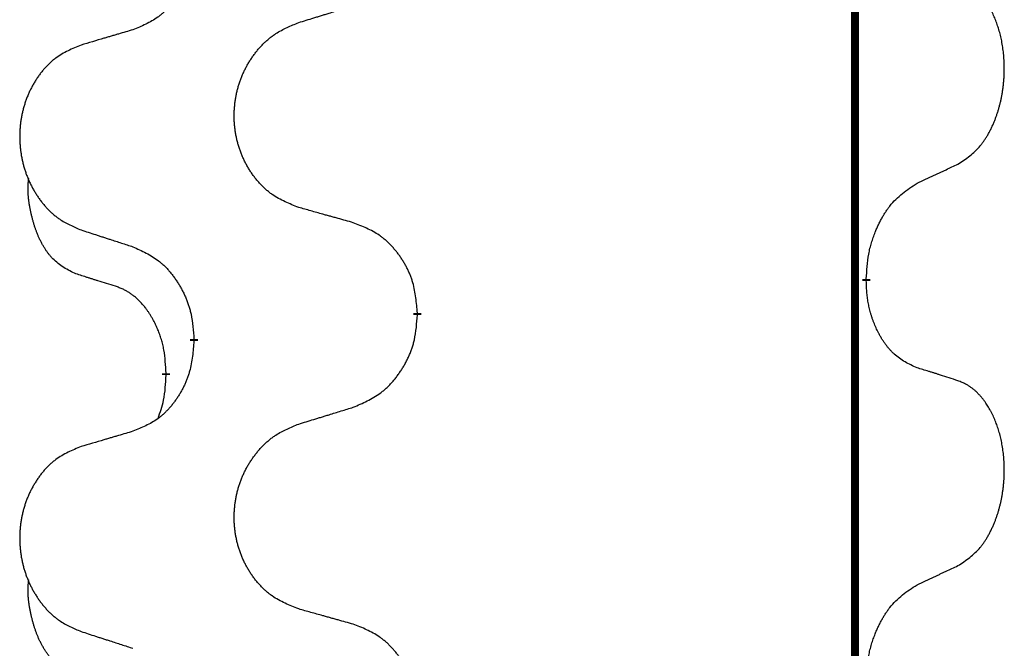
# Model space of a CAD drawing. Units: millimetres. Extents: x -127 to 526, y -208 to 120.
# Drawn here: x 388 to 392, y 6 to 8 of the extents above; entities that cross this region are included whole.
import ezdxf

# ---------------------------------------------------------------- set-up
doc = ezdxf.new("R2010")
doc.units = ezdxf.units.MM
doc.linetypes.add('SLD_Durchgehend', pattern=[0, 0, 0])
doc.layers.add('1', color=7, linetype='Continuous')

# ---------------------------------------------------------------- blocks, each defined once
blk = doc.blocks.new('588884928_F_0800_mm_Artikelnummer_588884931__5', base_point=(436.158, -6.9213))
at = {"color": 7, "linetype": 'SLD_Durchgehend', "const_width": 0.0625}
for points in [[(783.4756, 93.6545), (783.4756, -70.2455)], [(783.5657, 14.0844), (783.5657, 14.0694)], [(780.0165, 13.8155), (780.0165, 13.8005)], [(778.2496, 13.5935), (778.2496, 13.6085)], [(778.0295, 13.3395), (778.0295, 13.3245)]]:
    blk.add_lwpolyline(points, dxfattribs=at)
at = {"color": 7, "linetype": 'SLD_Durchgehend'}
for points, knots in [([(778.2496, 16.7685), (778.2463, 16.7284), (778.2397, 16.6482), (778.2242, 16.5587), (778.207, 16.5013), (778.1973, 16.4734), (778.1863, 16.4459), (778.1743, 16.4191), (778.1612, 16.3928), (778.1472, 16.3672), (778.1322, 16.3421), (778.1165, 16.3178), (778.1, 16.2941), (778.0827, 16.2712), (778.0646, 16.249), (778.0458, 16.2278), (778.0264, 16.2078), (778.0063, 16.1888), (777.9854, 16.1709), (777.9416, 16.1374), (777.8692, 16.0967), (777.8013, 16.0687), (777.7674, 16.0547)], [0, 0, 0, 0, 0.1207923, 0.2415845, 0.2711145, 0.3006544, 0.3302167, 0.3597763, 0.388964, 0.418152, 0.4473341, 0.4765167, 0.5051788, 0.5338402, 0.5625129, 0.591185, 0.618755, 0.6463281, 0.6738633, 0.7013854, 0.8115011, 0.9216168, 0.9216168, 0.9216168, 0.9216168]), ([(784.2896, 14.9924), (784.3217, 15.0132), (784.3858, 15.0549), (784.4482, 15.1139), (784.4827, 15.1573), (784.4978, 15.1783), (784.512, 15.2), (784.5259, 15.2231), (784.5395, 15.2477), (784.5527, 15.2735), (784.565, 15.2999), (784.576, 15.3255), (784.5859, 15.3505), (784.5947, 15.3746), (784.603, 15.399), (784.6108, 15.4241), (784.6181, 15.4499), (784.6249, 15.4764), (784.631, 15.5031), (784.6365, 15.5306), (784.6415, 15.5586), (784.6458, 15.5874), (784.6494, 15.6162), (784.6523, 15.6454), (784.6545, 15.6748), (784.656, 15.7046), (784.6567, 15.7344), (784.6567, 15.7628), (784.656, 15.7899), (784.6548, 15.8156), (784.6531, 15.8413), (784.6507, 15.8667), (784.6479, 15.8919), (784.6445, 15.9167), (784.6405, 15.9415), (784.6361, 15.9655), (784.6312, 15.9888), (784.626, 16.0113), (784.6202, 16.0338), (784.6141, 16.0556), (784.6075, 16.0768), (784.6007, 16.0974), (784.5933, 16.1179), (784.5853, 16.1383), (784.5768, 16.1585), (784.5677, 16.1786), (784.558, 16.1985), (784.548, 16.2175), (784.5377, 16.2357), (784.5273, 16.2531), (784.5163, 16.2702), (784.5035, 16.2887), (784.4886, 16.3086), (784.4715, 16.3295), (784.4533, 16.3495), (784.4348, 16.3678), (784.4161, 16.3843), (784.3974, 16.399), (784.3778, 16.4126), (784.3535, 16.427), (784.324, 16.4411), (784.3011, 16.4503), (784.2896, 16.4548)], [0, 0, 0, 0, 0.114626, 0.229253, 0.255136, 0.281028, 0.306957, 0.332884, 0.361934, 0.390985, 0.420018, 0.449052, 0.474762, 0.500472, 0.526183, 0.551894, 0.5793, 0.606707, 0.634112, 0.661518, 0.690573, 0.719628, 0.748686, 0.777743, 0.807529, 0.837316, 0.867099, 0.896882, 0.922639, 0.948395, 0.974152, 0.999908, 1.024987, 1.050066, 1.075144, 1.100222, 1.123355, 1.146488, 1.16962, 1.192753, 1.214494, 1.236235, 1.257976, 1.279718, 1.301816, 1.323914, 1.34601, 1.368106, 1.38839, 1.408673, 1.42896, 1.449249, 1.476285, 1.503323, 1.530378, 1.557432, 1.581269, 1.605108, 1.628896, 1.652672, 1.68974, 1.726808, 1.726808, 1.726808, 1.726808]), ([(779.078, 16.1122), (779.098, 16.1183), (779.138, 16.1306), (779.183, 16.1445), (779.2129, 16.1537), (779.2279, 16.1583), (779.2429, 16.1629), (779.2579, 16.1676), (779.2729, 16.1722), (779.2879, 16.1768), (779.3029, 16.1814), (779.3448, 16.1943), (779.4136, 16.2156), (779.4774, 16.2352), (779.5093, 16.2451)], [0, 0, 0, 0, 0.062728, 0.1254559, 0.141138, 0.1568202, 0.1725023, 0.1881844, 0.2038666, 0.2195488, 0.235231, 0.2509132, 0.3511056, 0.4512981, 0.4512981, 0.4512981, 0.4512981]), ([(777.7674, 16.0547), (777.7483, 16.0491), (777.71, 16.0379), (777.667, 16.0253), (777.6383, 16.0169), (777.624, 16.0127), (777.6096, 16.0085), (777.5953, 16.0043), (777.581, 16.0001), (777.5666, 15.9958), (777.5523, 15.9916), (777.5126, 15.98), (777.4476, 15.9608), (777.3874, 15.9431), (777.3573, 15.9342)], [0, 0, 0, 0, 0.0597754, 0.1195507, 0.1344951, 0.1494396, 0.164384, 0.1793284, 0.1942733, 0.2092182, 0.2241631, 0.239108, 0.3332541, 0.4274002, 0.4274002, 0.4274002, 0.4274002]), ([(779.078, 14.6498), (779.0418, 14.6642), (778.9693, 14.693), (778.8913, 14.7352), (778.8438, 14.7704), (778.8207, 14.7897), (778.7985, 14.81), (778.7771, 14.8317), (778.7565, 14.8545), (778.7368, 14.8785), (778.7181, 14.9032), (778.7005, 14.9287), (778.6839, 14.9548), (778.6684, 14.9815), (778.6539, 15.0088), (778.6404, 15.0367), (778.628, 15.0652), (778.6167, 15.0944), (778.6065, 15.1239), (778.5976, 15.1538), (778.5898, 15.1839), (778.5832, 15.2142), (778.5778, 15.2448), (778.5735, 15.2756), (778.5704, 15.3066), (778.5684, 15.3377), (778.5676, 15.3689), (778.568, 15.4001), (778.5696, 15.4312), (778.5723, 15.4621), (778.5761, 15.4929), (778.5811, 15.5235), (778.5872, 15.5538), (778.5943, 15.5838), (778.6026, 15.6134), (778.6121, 15.6428), (778.6226, 15.6717), (778.6343, 15.7001), (778.647, 15.7281), (778.6607, 15.7555), (778.6754, 15.7822), (778.691, 15.8083), (778.7076, 15.8337), (778.7252, 15.8585), (778.7437, 15.8827), (778.7632, 15.9063), (778.7837, 15.9289), (778.8049, 15.9505), (778.8269, 15.971), (778.8496, 15.9903), (778.8732, 16.0084), (778.9171, 16.0385), (778.9853, 16.0743), (779.0471, 16.0995), (779.078, 16.1122)], [0, 0, 0, 0, 0.117086, 0.234172, 0.26425, 0.294342, 0.324476, 0.354607, 0.385625, 0.416644, 0.447649, 0.478654, 0.509524, 0.540393, 0.571263, 0.602133, 0.633372, 0.664611, 0.695847, 0.727084, 0.758108, 0.789132, 0.820159, 0.851185, 0.8824, 0.913614, 0.944827, 0.97604, 1.007095, 1.038151, 1.069208, 1.100265, 1.131069, 1.161872, 1.192674, 1.223475, 1.254222, 1.284969, 1.315717, 1.346465, 1.376816, 1.407167, 1.437517, 1.467868, 1.498416, 1.528964, 1.559522, 1.59008, 1.619832, 1.649585, 1.679305, 1.709013, 1.809224, 1.909434, 1.909434, 1.909434, 1.909434]), ([(777.3573, 15.9342), (777.3227, 15.9198), (777.2536, 15.8908), (777.1795, 15.8485), (777.1345, 15.8135), (777.1125, 15.7942), (777.0914, 15.7738), (777.0711, 15.7522), (777.0515, 15.7294), (777.0328, 15.7054), (777.015, 15.6807), (776.9983, 15.6552), (776.9825, 15.6291), (776.9677, 15.6024), (776.954, 15.5751), (776.9412, 15.5472), (776.9294, 15.5187), (776.9186, 15.4895), (776.909, 15.46), (776.9004, 15.4302), (776.8931, 15.4001), (776.8868, 15.3697), (776.8817, 15.3392), (776.8776, 15.3084), (776.8746, 15.2774), (776.8728, 15.2462), (776.872, 15.215), (776.8724, 15.1839), (776.8738, 15.1528), (776.8764, 15.1219), (776.8801, 15.0911), (776.8848, 15.0605), (776.8906, 15.0302), (776.8974, 15.0003), (776.9053, 14.9706), (776.9143, 14.9413), (776.9243, 14.9124), (776.9353, 14.8839), (776.9474, 14.8559), (776.9605, 14.8285), (776.9744, 14.8018), (776.9893, 14.7758), (777.005, 14.7504), (777.0217, 14.7255), (777.0393, 14.7013), (777.0579, 14.6778), (777.0774, 14.6551), (777.0976, 14.6335), (777.1185, 14.613), (777.14, 14.5938), (777.1625, 14.5757), (777.204, 14.5456), (777.2689, 14.5098), (777.3278, 14.4845), (777.3573, 14.4718)], [0, 0, 0, 0, 0.112481, 0.224961, 0.254205, 0.283463, 0.312765, 0.342064, 0.372505, 0.402946, 0.433372, 0.463798, 0.494314, 0.52483, 0.555347, 0.585864, 0.616922, 0.647981, 0.679038, 0.710095, 0.741061, 0.772027, 0.802995, 0.833963, 0.865172, 0.896381, 0.927588, 0.958795, 0.989832, 1.020868, 1.051906, 1.082944, 1.113652, 1.144359, 1.175065, 1.20577, 1.236283, 1.266796, 1.29731, 1.327824, 1.357761, 1.387698, 1.417635, 1.447572, 1.477483, 1.507394, 1.537316, 1.567238, 1.596112, 1.624989, 1.653829, 1.682658, 1.778901, 1.875145, 1.875145, 1.875145, 1.875145]), ([(783.9665, 14.8412), (783.9892, 14.8518), (784.0348, 14.873), (784.0841, 14.896), (784.1146, 14.9102), (784.1263, 14.9157), (784.138, 14.9211), (784.1496, 14.9266), (784.1613, 14.9321), (784.173, 14.9375), (784.1846, 14.943), (784.208, 14.954), (784.2429, 14.9704), (784.274, 14.9851), (784.2896, 14.9924)], [0, 0, 0, 0, 0.075268, 0.1505361, 0.163415, 0.176294, 0.1891729, 0.2020518, 0.2149361, 0.2278204, 0.2407047, 0.253589, 0.3051493, 0.3567097, 0.3567097, 0.3567097, 0.3567097]), ([(777.3056, 14.1291), (777.2728, 14.1459), (777.2071, 14.1795), (777.1437, 14.232), (777.1094, 14.2712), (777.0953, 14.2893), (777.082, 14.3079), (777.069, 14.3279), (777.0563, 14.3492), (777.0439, 14.3718), (777.0323, 14.3948), (777.0219, 14.4175), (777.0124, 14.4398), (777.0039, 14.4618), (776.9959, 14.484), (776.9882, 14.5069), (776.981, 14.5306), (776.9741, 14.5551), (776.9678, 14.5797), (776.9619, 14.6049), (776.9564, 14.6309), (776.9513, 14.6575), (776.947, 14.6842), (776.9434, 14.7113), (776.9406, 14.7386), (776.9388, 14.7662), (776.938, 14.7938), (776.9384, 14.8227), (776.9403, 14.8526), (776.9422, 14.8734), (776.9431, 14.8837)], [0, 0, 0, 0, 0.1104767, 0.2209534, 0.2438284, 0.2667114, 0.2896326, 0.3125527, 0.3382849, 0.3640175, 0.389731, 0.4154442, 0.4390192, 0.4625939, 0.4861716, 0.5097495, 0.5351329, 0.5605162, 0.5859001, 0.6112844, 0.6383739, 0.665463, 0.6925584, 0.7196538, 0.7472958, 0.7749392, 0.8025614, 0.830178, 0.8614107, 0.8926434, 0.8926434, 0.8926434, 0.8926434]), ([(783.5657, 14.0844), (783.5677, 14.1174), (783.5717, 14.1834), (783.5802, 14.2568), (783.5895, 14.3043), (783.5946, 14.3268), (783.6003, 14.3491), (783.6066, 14.3709), (783.6132, 14.3921), (783.6202, 14.4128), (783.6277, 14.4333), (783.6368, 14.4567), (783.6477, 14.4828), (783.6607, 14.5116), (783.6747, 14.5398), (783.689, 14.5667), (783.7037, 14.592), (783.7187, 14.6158), (783.7347, 14.639), (783.7743, 14.6913), (783.8487, 14.7643), (783.9272, 14.8156), (783.9665, 14.8412)], [0, 0, 0, 0, 0.0991279, 0.1982558, 0.2212992, 0.2443459, 0.2673984, 0.2904499, 0.3123028, 0.3341557, 0.3560082, 0.3778615, 0.4093786, 0.4408961, 0.4724293, 0.503962, 0.5321252, 0.5602895, 0.5884188, 0.6165402, 0.7571053, 0.8976704, 0.8976704, 0.8976704, 0.8976704]), ([(779.5093, 14.5293), (779.4892, 14.5349), (779.449, 14.5461), (779.4037, 14.5587), (779.3736, 14.5671), (779.3585, 14.5713), (779.3434, 14.5755), (779.3283, 14.5797), (779.3133, 14.5839), (779.2982, 14.5881), (779.2831, 14.5923), (779.2414, 14.604), (779.173, 14.6231), (779.1097, 14.6409), (779.078, 14.6498)], [0, 0, 0, 0, 0.0626283, 0.1252565, 0.140914, 0.1565714, 0.1722289, 0.1878864, 0.2035442, 0.219202, 0.2348598, 0.2505176, 0.3491531, 0.4477886, 0.4477886, 0.4477886, 0.4477886]), ([(780.0165, 13.8155), (780.013, 13.8556), (780.0061, 13.9359), (779.9897, 14.0254), (779.9717, 14.0828), (779.9614, 14.1107), (779.9499, 14.1381), (779.9372, 14.165), (779.9235, 14.1912), (779.9087, 14.2169), (779.893, 14.2419), (779.8764, 14.2663), (779.8591, 14.2899), (779.8409, 14.3129), (779.8218, 14.335), (779.8021, 14.3562), (779.7816, 14.3763), (779.7605, 14.3952), (779.7385, 14.4131), (779.6923, 14.4468), (779.616, 14.4874), (779.5449, 14.5153), (779.5093, 14.5293)], [0, 0, 0, 0, 0.1209346, 0.2418691, 0.2715902, 0.3013222, 0.3310797, 0.3608342, 0.3904011, 0.4199685, 0.4495293, 0.4790908, 0.5083301, 0.5375686, 0.5668172, 0.5960652, 0.6244344, 0.6528069, 0.6811435, 0.7094671, 0.8241186, 0.93877, 0.93877, 0.93877, 0.93877]), ([(777.3573, 14.4718), (777.3763, 14.4657), (777.4143, 14.4534), (777.4571, 14.4395), (777.4856, 14.4303), (777.4998, 14.4257), (777.5141, 14.421), (777.5283, 14.4164), (777.5426, 14.4118), (777.5568, 14.4072), (777.5711, 14.4026), (777.6109, 14.3896), (777.6764, 14.3684), (777.7371, 14.3487), (777.7674, 14.3389)], [0, 0, 0, 0, 0.0599168, 0.1198336, 0.1348129, 0.1497923, 0.1647716, 0.179751, 0.1947305, 0.2097099, 0.2246894, 0.2396689, 0.3353723, 0.4310757, 0.4310757, 0.4310757, 0.4310757]), ([(777.7674, 14.3389), (777.8027, 14.323), (777.8732, 14.2911), (777.9485, 14.2455), (777.9939, 14.2081), (778.0161, 14.1877), (778.0373, 14.1661), (778.0577, 14.1433), (778.0773, 14.1192), (778.0962, 14.094), (778.114, 14.0681), (778.1308, 14.0414), (778.1467, 14.0141), (778.1617, 13.9861), (778.1755, 13.9576), (778.1883, 13.9284), (778.1999, 13.8986), (778.2103, 13.8682), (778.2192, 13.8374), (778.2321, 13.7843), (778.2428, 13.7078), (778.2474, 13.6416), (778.2496, 13.6085)], [0, 0, 0, 0, 0.1161018, 0.2322037, 0.2623496, 0.2925108, 0.3227169, 0.3529195, 0.3843764, 0.415834, 0.4472779, 0.4787225, 0.5104414, 0.5421594, 0.5738837, 0.6056077, 0.6377093, 0.6698134, 0.7018938, 0.7339652, 0.8335001, 0.9330351, 0.9330351, 0.9330351, 0.9330351]), ([(777.6287, 14.0269), (777.6056, 14.034), (777.5594, 14.0482), (777.5094, 14.0637), (777.4787, 14.0733), (777.4671, 14.077), (777.4556, 14.0806), (777.4441, 14.0843), (777.4325, 14.088), (777.421, 14.0917), (777.4094, 14.0954), (777.3864, 14.1028), (777.3517, 14.1141), (777.321, 14.1241), (777.3056, 14.1291)], [0, 0, 0, 0, 0.072467, 0.1449339, 0.1570396, 0.1691453, 0.181251, 0.1933566, 0.2054742, 0.2175917, 0.2297093, 0.2418268, 0.2903502, 0.3388736, 0.3388736, 0.3388736, 0.3388736]), ([(778.0295, 13.3395), (778.0278, 13.3702), (778.0243, 13.4316), (778.0167, 13.4999), (778.0081, 13.5442), (778.0034, 13.5652), (777.998, 13.586), (777.9923, 13.6064), (777.986, 13.6261), (777.9795, 13.6453), (777.9724, 13.6643), (777.9641, 13.685), (777.9545, 13.7074), (777.9433, 13.7313), (777.9312, 13.7549), (777.9188, 13.7772), (777.9061, 13.7984), (777.8931, 13.8184), (777.8795, 13.838), (777.8638, 13.8588), (777.8459, 13.8807), (777.8254, 13.9033), (777.8036, 13.9248), (777.7816, 13.9442), (777.7594, 13.9615), (777.7371, 13.9769), (777.714, 13.9908), (777.6882, 14.004), (777.6597, 14.0158), (777.639, 14.0232), (777.6287, 14.0269)], [0, 0, 0, 0, 0.0921911, 0.1843821, 0.20591, 0.2274409, 0.2489766, 0.2705115, 0.2907895, 0.3110675, 0.3313472, 0.3516275, 0.3780441, 0.4044611, 0.4308749, 0.4572883, 0.4811357, 0.5049824, 0.5288358, 0.5526907, 0.5831984, 0.6137075, 0.6442319, 0.6747535, 0.7017613, 0.7287719, 0.7557302, 0.7826753, 0.8155538, 0.8484323, 0.8484323, 0.8484323, 0.8484323]), ([(783.9665, 13.382), (783.9345, 13.3967), (783.8705, 13.4259), (783.8059, 13.4712), (783.7691, 13.5064), (783.753, 13.5235), (783.7377, 13.5414), (783.7225, 13.5607), (783.7076, 13.5814), (783.693, 13.6035), (783.6792, 13.6261), (783.6671, 13.6479), (783.6563, 13.6687), (783.6468, 13.6883), (783.6379, 13.7082), (783.6292, 13.7289), (783.6209, 13.7504), (783.613, 13.7727), (783.6057, 13.7952), (783.5993, 13.8169), (783.5937, 13.8379), (783.5888, 13.858), (783.5844, 13.8782), (783.5804, 13.8988), (783.5769, 13.9197), (783.5738, 13.9411), (783.5713, 13.9624), (783.5687, 13.991), (783.5668, 14.0266), (783.5661, 14.0552), (783.5657, 14.0694)], [0, 0, 0, 0, 0.1054562, 0.2109123, 0.2344291, 0.2579548, 0.2815165, 0.3050767, 0.3315574, 0.3580389, 0.3845049, 0.4109705, 0.4328054, 0.4546397, 0.4764736, 0.4983077, 0.5219471, 0.5455868, 0.5692264, 0.5928659, 0.6135516, 0.634237, 0.6549231, 0.6756092, 0.6971494, 0.71869, 0.740226, 0.7617607, 0.804578, 0.8473954, 0.8473954, 0.8473954, 0.8473954]), ([(779.5093, 13.0701), (779.5463, 13.086), (779.6203, 13.1177), (779.6995, 13.1632), (779.7474, 13.2008), (779.7708, 13.2212), (779.7931, 13.2428), (779.8145, 13.2656), (779.8352, 13.2897), (779.855, 13.3148), (779.8737, 13.3408), (779.8915, 13.3675), (779.9082, 13.3948), (779.9239, 13.4228), (779.9385, 13.4513), (779.952, 13.4805), (779.9642, 13.5103), (779.9751, 13.5407), (779.9845, 13.5715), (779.998, 13.6246), (780.0093, 13.7011), (780.0141, 13.7673), (780.0165, 13.8005)], [0, 0, 0, 0, 0.1207225, 0.241445, 0.272411, 0.3033922, 0.334416, 0.3654362, 0.3974567, 0.4294779, 0.4614868, 0.4934965, 0.5255609, 0.5576245, 0.5896947, 0.6217645, 0.6540243, 0.6862868, 0.7185226, 0.7507482, 0.8503626, 0.9499769, 0.9499769, 0.9499769, 0.9499769]), ([(778.2496, 13.5935), (778.2463, 13.5534), (778.2397, 13.4732), (778.2242, 13.3837), (778.207, 13.3263), (778.1973, 13.2984), (778.1863, 13.2709), (778.1743, 13.2441), (778.1612, 13.2178), (778.1472, 13.1922), (778.1322, 13.1671), (778.1165, 13.1428), (778.1, 13.1191), (778.0827, 13.0962), (778.0646, 13.074), (778.0458, 13.0528), (778.0264, 13.0328), (778.0063, 13.0138), (777.9854, 12.9959), (777.9416, 12.9624), (777.8692, 12.9217), (777.8013, 12.8937), (777.7674, 12.8797)], [0, 0, 0, 0, 0.1207923, 0.2415845, 0.2711145, 0.3006544, 0.3302167, 0.3597763, 0.388964, 0.418152, 0.4473341, 0.4765167, 0.5051788, 0.5338402, 0.5625129, 0.591185, 0.618755, 0.6463281, 0.6738633, 0.7013854, 0.8115011, 0.9216168, 0.9216168, 0.9216168, 0.9216168]), ([(777.9659, 12.9821), (777.9744, 13.0058), (777.9915, 13.0532), (778.0136, 13.134), (778.0243, 13.2252), (778.0278, 13.2914), (778.0295, 13.3245)], [0, 0, 0, 0, 0.0756193, 0.1512387, 0.250723, 0.3502073, 0.3502073, 0.3502073, 0.3502073]), ([(784.2896, 13.2798), (784.2665, 13.2874), (784.2205, 13.3024), (784.1705, 13.3185), (784.1397, 13.3283), (784.1282, 13.332), (784.1166, 13.3356), (784.1051, 13.3393), (784.0936, 13.3429), (784.082, 13.3465), (784.0705, 13.3501), (784.0474, 13.3573), (784.0127, 13.3679), (783.9819, 13.3773), (783.9665, 13.382)], [0, 0, 0, 0, 0.0726997, 0.1453994, 0.1575073, 0.1696152, 0.1817231, 0.193831, 0.205927, 0.2180229, 0.2301189, 0.2422149, 0.2905443, 0.3388737, 0.3388737, 0.3388737, 0.3388737]), ([(784.2896, 11.8174), (784.3217, 11.8382), (784.3858, 11.8799), (784.4482, 11.9389), (784.4827, 11.9823), (784.4978, 12.0033), (784.512, 12.025), (784.5259, 12.0481), (784.5395, 12.0727), (784.5527, 12.0985), (784.565, 12.1249), (784.576, 12.1505), (784.5859, 12.1755), (784.5947, 12.1996), (784.603, 12.224), (784.6108, 12.2491), (784.6181, 12.2749), (784.6249, 12.3014), (784.631, 12.3281), (784.6365, 12.3556), (784.6415, 12.3836), (784.6458, 12.4124), (784.6494, 12.4412), (784.6523, 12.4704), (784.6545, 12.4998), (784.656, 12.5296), (784.6567, 12.5594), (784.6567, 12.5878), (784.656, 12.6149), (784.6548, 12.6406), (784.6531, 12.6663), (784.6507, 12.6917), (784.6479, 12.7169), (784.6445, 12.7417), (784.6405, 12.7665), (784.6361, 12.7905), (784.6312, 12.8138), (784.626, 12.8363), (784.6202, 12.8588), (784.6141, 12.8806), (784.6075, 12.9018), (784.6007, 12.9224), (784.5933, 12.9429), (784.5853, 12.9633), (784.5768, 12.9835), (784.5677, 13.0036), (784.558, 13.0235), (784.548, 13.0425), (784.5377, 13.0607), (784.5273, 13.0781), (784.5163, 13.0952), (784.5035, 13.1137), (784.4886, 13.1336), (784.4715, 13.1545), (784.4533, 13.1745), (784.4348, 13.1928), (784.4161, 13.2093), (784.3974, 13.224), (784.3778, 13.2376), (784.3535, 13.252), (784.324, 13.2661), (784.3011, 13.2753), (784.2896, 13.2798)], [0, 0, 0, 0, 0.114626, 0.229253, 0.255136, 0.281028, 0.306957, 0.332884, 0.361934, 0.390985, 0.420018, 0.449052, 0.474762, 0.500472, 0.526183, 0.551894, 0.5793, 0.606707, 0.634112, 0.661518, 0.690573, 0.719628, 0.748686, 0.777743, 0.807529, 0.837316, 0.867099, 0.896882, 0.922639, 0.948395, 0.974152, 0.999908, 1.024987, 1.050066, 1.075144, 1.100222, 1.123355, 1.146488, 1.16962, 1.192753, 1.214494, 1.236235, 1.257976, 1.279718, 1.301816, 1.323914, 1.34601, 1.368106, 1.38839, 1.408673, 1.42896, 1.449249, 1.476285, 1.503323, 1.530378, 1.557432, 1.581269, 1.605108, 1.628896, 1.652672, 1.68974, 1.726808, 1.726808, 1.726808, 1.726808]), ([(779.078, 12.9372), (779.098, 12.9433), (779.138, 12.9556), (779.183, 12.9695), (779.2129, 12.9787), (779.2279, 12.9833), (779.2429, 12.9879), (779.2579, 12.9926), (779.2729, 12.9972), (779.2879, 13.0018), (779.3029, 13.0064), (779.3448, 13.0193), (779.4136, 13.0406), (779.4774, 13.0602), (779.5093, 13.0701)], [0, 0, 0, 0, 0.062728, 0.1254559, 0.141138, 0.1568202, 0.1725023, 0.1881844, 0.2038666, 0.2195488, 0.235231, 0.2509132, 0.3511056, 0.4512981, 0.4512981, 0.4512981, 0.4512981]), ([(779.078, 11.4748), (779.0418, 11.4892), (778.9693, 11.518), (778.8913, 11.5602), (778.8438, 11.5954), (778.8207, 11.6147), (778.7985, 11.635), (778.7771, 11.6567), (778.7565, 11.6795), (778.7368, 11.7035), (778.7181, 11.7282), (778.7005, 11.7537), (778.6839, 11.7798), (778.6684, 11.8065), (778.6539, 11.8338), (778.6404, 11.8617), (778.628, 11.8902), (778.6167, 11.9194), (778.6065, 11.9489), (778.5976, 11.9788), (778.5898, 12.0089), (778.5832, 12.0392), (778.5778, 12.0698), (778.5735, 12.1006), (778.5704, 12.1316), (778.5684, 12.1627), (778.5676, 12.1939), (778.568, 12.2251), (778.5696, 12.2562), (778.5723, 12.2871), (778.5761, 12.3179), (778.5811, 12.3485), (778.5872, 12.3788), (778.5943, 12.4088), (778.6026, 12.4384), (778.6121, 12.4678), (778.6226, 12.4967), (778.6343, 12.5251), (778.647, 12.5531), (778.6607, 12.5805), (778.6754, 12.6072), (778.691, 12.6333), (778.7076, 12.6587), (778.7252, 12.6835), (778.7437, 12.7077), (778.7632, 12.7313), (778.7837, 12.7539), (778.8049, 12.7755), (778.8269, 12.796), (778.8496, 12.8153), (778.8732, 12.8334), (778.9171, 12.8635), (778.9853, 12.8993), (779.0471, 12.9245), (779.078, 12.9372)], [0, 0, 0, 0, 0.117086, 0.234172, 0.26425, 0.294342, 0.324476, 0.354607, 0.385625, 0.416644, 0.447649, 0.478654, 0.509524, 0.540393, 0.571263, 0.602133, 0.633372, 0.664611, 0.695847, 0.727084, 0.758108, 0.789132, 0.820159, 0.851185, 0.8824, 0.913614, 0.944827, 0.97604, 1.007095, 1.038151, 1.069208, 1.100265, 1.131069, 1.161872, 1.192674, 1.223475, 1.254222, 1.284969, 1.315717, 1.346465, 1.376816, 1.407167, 1.437517, 1.467868, 1.498416, 1.528964, 1.559522, 1.59008, 1.619832, 1.649585, 1.679305, 1.709013, 1.809224, 1.909434, 1.909434, 1.909434, 1.909434]), ([(777.7674, 12.8797), (777.7483, 12.8741), (777.71, 12.8629), (777.667, 12.8503), (777.6383, 12.8419), (777.624, 12.8377), (777.6096, 12.8335), (777.5953, 12.8293), (777.581, 12.8251), (777.5666, 12.8208), (777.5523, 12.8166), (777.5126, 12.805), (777.4476, 12.7858), (777.3874, 12.7681), (777.3573, 12.7592)], [0, 0, 0, 0, 0.0597754, 0.1195507, 0.1344951, 0.1494396, 0.164384, 0.1793284, 0.1942733, 0.2092182, 0.2241631, 0.239108, 0.3332541, 0.4274002, 0.4274002, 0.4274002, 0.4274002]), ([(777.3573, 12.7592), (777.3227, 12.7448), (777.2536, 12.7158), (777.1795, 12.6735), (777.1345, 12.6385), (777.1125, 12.6192), (777.0914, 12.5988), (777.0711, 12.5772), (777.0515, 12.5544), (777.0328, 12.5304), (777.015, 12.5057), (776.9983, 12.4802), (776.9825, 12.4541), (776.9677, 12.4274), (776.954, 12.4001), (776.9412, 12.3722), (776.9294, 12.3437), (776.9186, 12.3145), (776.909, 12.285), (776.9004, 12.2552), (776.8931, 12.2251), (776.8868, 12.1947), (776.8817, 12.1642), (776.8776, 12.1334), (776.8746, 12.1024), (776.8728, 12.0712), (776.872, 12.04), (776.8724, 12.0089), (776.8738, 11.9778), (776.8764, 11.9469), (776.8801, 11.9161), (776.8848, 11.8855), (776.8906, 11.8552), (776.8974, 11.8253), (776.9053, 11.7956), (776.9143, 11.7663), (776.9243, 11.7374), (776.9353, 11.7089), (776.9474, 11.6809), (776.9605, 11.6535), (776.9744, 11.6268), (776.9893, 11.6008), (777.005, 11.5754), (777.0217, 11.5505), (777.0393, 11.5263), (777.0579, 11.5028), (777.0774, 11.4801), (777.0976, 11.4585), (777.1185, 11.438), (777.14, 11.4188), (777.1625, 11.4007), (777.204, 11.3706), (777.2689, 11.3348), (777.3278, 11.3095), (777.3573, 11.2968)], [0, 0, 0, 0, 0.112481, 0.224961, 0.254205, 0.283463, 0.312765, 0.342064, 0.372505, 0.402946, 0.433372, 0.463798, 0.494314, 0.52483, 0.555347, 0.585864, 0.616922, 0.647981, 0.679038, 0.710095, 0.741061, 0.772027, 0.802995, 0.833963, 0.865172, 0.896381, 0.927588, 0.958795, 0.989832, 1.020868, 1.051906, 1.082944, 1.113652, 1.144359, 1.175065, 1.20577, 1.236283, 1.266796, 1.29731, 1.327824, 1.357761, 1.387698, 1.417635, 1.447572, 1.477483, 1.507394, 1.537316, 1.567238, 1.596112, 1.624989, 1.653829, 1.682658, 1.778901, 1.875145, 1.875145, 1.875145, 1.875145]), ([(783.9665, 11.6662), (783.9892, 11.6768), (784.0348, 11.698), (784.0841, 11.721), (784.1146, 11.7352), (784.1263, 11.7407), (784.138, 11.7461), (784.1496, 11.7516), (784.1613, 11.7571), (784.173, 11.7625), (784.1846, 11.768), (784.208, 11.779), (784.2429, 11.7954), (784.274, 11.8101), (784.2896, 11.8174)], [0, 0, 0, 0, 0.075268, 0.1505361, 0.163415, 0.176294, 0.1891729, 0.2020518, 0.2149361, 0.2278204, 0.2407047, 0.253589, 0.3051493, 0.3567097, 0.3567097, 0.3567097, 0.3567097]), ([(777.3056, 10.9541), (777.2728, 10.9709), (777.2071, 11.0045), (777.1437, 11.057), (777.1094, 11.0962), (777.0953, 11.1143), (777.082, 11.1329), (777.069, 11.1529), (777.0563, 11.1742), (777.0439, 11.1968), (777.0323, 11.2198), (777.0219, 11.2425), (777.0124, 11.2648), (777.0039, 11.2868), (776.9959, 11.309), (776.9882, 11.3319), (776.981, 11.3556), (776.9741, 11.3801), (776.9678, 11.4047), (776.9619, 11.4299), (776.9564, 11.4559), (776.9513, 11.4825), (776.947, 11.5092), (776.9434, 11.5363), (776.9406, 11.5636), (776.9388, 11.5912), (776.938, 11.6188), (776.9384, 11.6477), (776.9403, 11.6776), (776.9422, 11.6984), (776.9431, 11.7087)], [0, 0, 0, 0, 0.1104767, 0.2209534, 0.2438284, 0.2667114, 0.2896326, 0.3125527, 0.3382849, 0.3640175, 0.389731, 0.4154442, 0.4390192, 0.4625939, 0.4861716, 0.5097495, 0.5351329, 0.5605162, 0.5859001, 0.6112844, 0.6383739, 0.665463, 0.6925584, 0.7196538, 0.7472958, 0.7749392, 0.8025614, 0.830178, 0.8614107, 0.8926434, 0.8926434, 0.8926434, 0.8926434]), ([(783.5657, 10.9094), (783.5677, 10.9424), (783.5717, 11.0084), (783.5802, 11.0818), (783.5895, 11.1293), (783.5946, 11.1518), (783.6003, 11.1741), (783.6066, 11.1959), (783.6132, 11.2171), (783.6202, 11.2378), (783.6277, 11.2583), (783.6368, 11.2817), (783.6477, 11.3078), (783.6607, 11.3366), (783.6747, 11.3648), (783.689, 11.3917), (783.7037, 11.417), (783.7187, 11.4408), (783.7347, 11.464), (783.7743, 11.5163), (783.8487, 11.5893), (783.9272, 11.6406), (783.9665, 11.6662)], [0, 0, 0, 0, 0.0991279, 0.1982558, 0.2212992, 0.2443459, 0.2673984, 0.2904499, 0.3123028, 0.3341557, 0.3560082, 0.3778615, 0.4093786, 0.4408961, 0.4724293, 0.503962, 0.5321252, 0.5602895, 0.5884188, 0.6165402, 0.7571053, 0.8976704, 0.8976704, 0.8976704, 0.8976704]), ([(779.5093, 11.3543), (779.4892, 11.3599), (779.449, 11.3711), (779.4037, 11.3837), (779.3736, 11.3921), (779.3585, 11.3963), (779.3434, 11.4005), (779.3283, 11.4047), (779.3133, 11.4089), (779.2982, 11.4131), (779.2831, 11.4173), (779.2414, 11.429), (779.173, 11.4481), (779.1097, 11.4659), (779.078, 11.4748)], [0, 0, 0, 0, 0.0626283, 0.1252565, 0.140914, 0.1565714, 0.1722289, 0.1878864, 0.2035442, 0.219202, 0.2348598, 0.2505176, 0.3491531, 0.4477886, 0.4477886, 0.4477886, 0.4477886]), ([(777.3573, 11.2968), (777.3763, 11.2907), (777.4143, 11.2784), (777.4571, 11.2645), (777.4856, 11.2553), (777.4998, 11.2507), (777.5141, 11.246), (777.5283, 11.2414), (777.5426, 11.2368), (777.5568, 11.2322), (777.5711, 11.2276), (777.6109, 11.2146), (777.6764, 11.1934), (777.7371, 11.1737), (777.7674, 11.1639)], [0, 0, 0, 0, 0.0599168, 0.1198336, 0.1348129, 0.1497923, 0.1647716, 0.179751, 0.1947305, 0.2097099, 0.2246894, 0.2396689, 0.3353723, 0.4310757, 0.4310757, 0.4310757, 0.4310757]), ([(780.0165, 10.6405), (780.013, 10.6806), (780.0061, 10.7609), (779.9897, 10.8504), (779.9717, 10.9078), (779.9614, 10.9357), (779.9499, 10.9631), (779.9372, 10.99), (779.9235, 11.0162), (779.9087, 11.0419), (779.893, 11.0669), (779.8764, 11.0913), (779.8591, 11.1149), (779.8409, 11.1379), (779.8218, 11.16), (779.8021, 11.1812), (779.7816, 11.2013), (779.7605, 11.2202), (779.7385, 11.2381), (779.6923, 11.2718), (779.616, 11.3124), (779.5449, 11.3403), (779.5093, 11.3543)], [0, 0, 0, 0, 0.1209346, 0.2418691, 0.2715902, 0.3013222, 0.3310797, 0.3608342, 0.3904011, 0.4199685, 0.4495293, 0.4790908, 0.5083301, 0.5375686, 0.5668172, 0.5960652, 0.6244344, 0.6528069, 0.6811435, 0.7094671, 0.8241186, 0.93877, 0.93877, 0.93877, 0.93877])]:
    blk.add_open_spline(points, degree=3, knots=knots, dxfattribs=at)
blk = doc.blocks.new('588884928_F_0800_mm_Artikelnummer_588884931__6', base_point=(436.158, -6.9213))
blk.add_blockref('588884928_F_0800_mm_Artikelnummer_588884931__5', (436.158, -6.9213))
blk = doc.blocks.new('Bgr_HL50F_0__7', base_point=(436.158, -6.9213))
blk.add_blockref('588884928_F_0800_mm_Artikelnummer_588884931__6', (436.158, -6.9213))
blk = doc.blocks.new('Vordans1', base_point=(436.158, -6.9213))
blk.add_blockref('Bgr_HL50F_0__7', (436.158, -6.9213))
blk = doc.blocks.new('1__8', base_point=(436.158, -6.9213))
blk.add_blockref('Vordans1', (436.158, -6.9213))
blk = doc.blocks.new('HL50F-vorderans', base_point=(436.158, -6.9213))
at = {"layer": '1'}
blk.add_blockref('1__8', (436.158, -6.9213), dxfattribs=at)
blk = doc.blocks.new('TOP__9', base_point=(343.408, -142.186))
blk.add_blockref('HL50F-vorderans', (436.158, -6.9213))
blk = doc.blocks.new('TOP__10', base_point=(398.7015, -92.3958))
blk.add_blockref('TOP__9', (343.408, -142.186))

msp = doc.modelspace()

# ---------------------------------------------------------------- block references
at = {"xscale": 0.5, "yscale": 0.5, "zscale": 0.5}
msp.add_blockref('TOP__10', (199.3508, -46.1979), dxfattribs=at)

doc.saveas('drawing.dxf')
